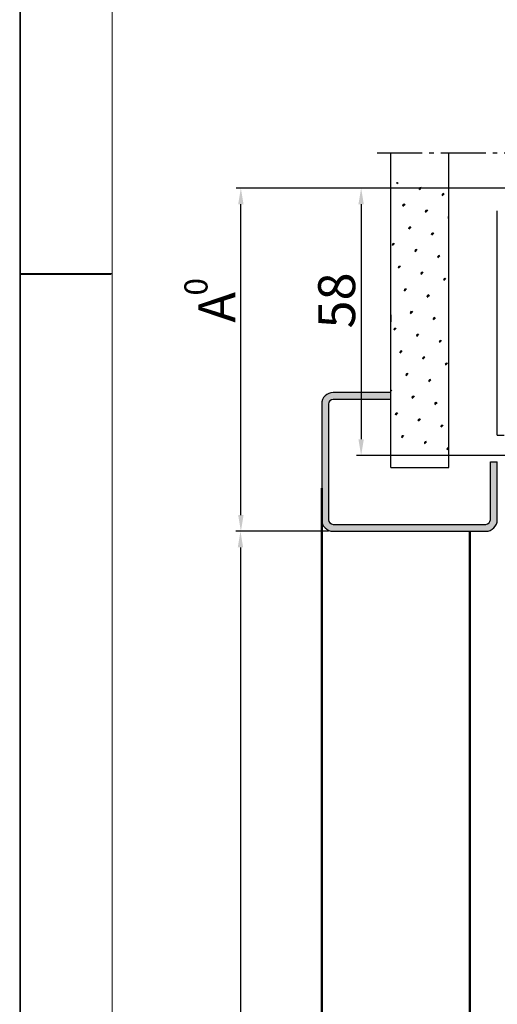
# Model space of a CAD drawing. Units: inches. Extents: x 2513 to 3702, y -2 to 846.
# Drawn here: x 2513 to 2616, y 430 to 643 of the extents above; entities that cross this region are included whole.
import ezdxf

# ---------------------------------------------------------------- set-up
doc = ezdxf.new("R2010")
doc.units = ezdxf.units.IN
doc.header["$MEASUREMENT"] = 0
doc.header["$PDMODE"] = 35
doc.header["$PDSIZE"] = 3
doc.linetypes.add('AM_DIN_G_W050', pattern=[13.75, 9.75, -1.5, 1, -1.5])
doc.layers.get('Defpoints').update_dxf_attribs({"lineweight": 0})
doc.layers.add('01_ZRahmen', color=7, linetype='Continuous', lineweight=0)
doc.layers.add('AM_0', color=7, linetype='Continuous', lineweight=25)
for name, color, linetype, lineweight, true_color in [('02_Bemassung', 4, 'Continuous', 0, 0x00ffff), ('AM_1', 7, 'Continuous', 50, 0x7f0000), ('AM_7', 4, 'AM_DIN_G_W050', 25, 0x00ffff), ('AM_8', 1, 'Continuous', 25, 0xff0000)]:
    doc.layers.add(name, color=color, linetype=linetype, lineweight=lineweight, true_color=true_color)
doc.styles.add('_TCW_TXTSTY_1', font='txt')
doc.styles.add('_TCW_TXTSTY_40', font='ARIAL.TTF')
doc.styles.add('_TCW_TXTSTY_4E', font='ARIAL.TTF')
doc.styles.add('_TCW_TXTSTY_4F', font='ARIAL.TTF')
doc.styles.add('_TCW_TXTSTY_51', font='ARIAL.TTF')
doc.dimstyles.get("Standard").update_dxf_attribs({"dimscale": 0, "dimtxt": 4.8, "dimasz": 3.5, "dimexe": 1, "dimexo": 1, "dimgap": 1.2, "dimtad": 1, "dimrnd": 2e-07, "dimzin": 9, "dimdsep": 46, "dimtxsty": '_TCW_TXTSTY_1', "dimcen": 0.09, "dimclrd": 4, "dimclre": 4, "dimclrt": 4, "dimadec": 0, "dimazin": 0, "dimtp": 0.1, "dimtm": 0.1, "dimtfac": 1, "dimtdec": 3, "dimtmove": 0, "dimatfit": 3, "dimfxl": 1, "dimfrac": 2, "dimtolj": 1, "dimtzin": 0, "dimarcsym": 0})

# ---------------------------------------------------------------- blocks, each defined once
blk = doc.blocks.new('A0_ZRahmen')
at = {"layer": '01_ZRahmen', "color": 1, "true_color": 0xff0000}
blk.add_line((0.2, 590), (20, 590), dxfattribs=at)
blk.add_lwpolyline([(1188.8, 0.2), (1188.8, 840.8), (0.2, 840.8), (0.2, 0.2)], close=True, dxfattribs=at)
at = {"layer": '01_ZRahmen'}
blk.add_lwpolyline([(1184, 5), (1184, 836), (20, 836), (20, 5)], close=True, dxfattribs=at)
blk = doc.blocks.new('*D33')
at = {"layer": '02_Bemassung', "color": 4, "linetype": 'Continuous', "lineweight": -2, "true_color": 0x00ffff}
for p, q in [((2579.67, 532.42), (2559.6, 532.42)), ((2560.6, 528.92), (2560.6, 75.72)), ((2577.17, 72.22), (2559.6, 72.22))]:
    blk.add_line(p, q, dxfattribs=at)
at = {"layer": '02_Bemassung', "color": 4, "true_color": 0x00ffff}
for points in [[(2561.18, 528.92), (2560.01, 528.92), (2560.6, 532.42)], [(2560.01, 75.72), (2561.18, 75.72), (2560.6, 72.22)]]:
    blk.add_solid(points, dxfattribs=at)
at = {"layer": 'Defpoints', "color": 0}
for p in [(2580.67, 532.42), (2560.6, 72.22), (2578.17, 72.22)]:
    blk.add_point(p, dxfattribs=at)
at = {"layer": '02_Bemassung', "color": 4, "true_color": 0x00ffff, "insert": (2555.4, 324.53), "char_height": 8, "attachment_point": 5, "rotation": 90, "style": '_TCW_TXTSTY_40'}
blk.add_mtext('\\A1;DH', dxfattribs=at)
blk = doc.blocks.new('*D39')
at = {"layer": '02_Bemassung', "color": 4, "linetype": 'Continuous', "lineweight": -2, "true_color": 0x00ffff}
for p, q in [((2611.66, 606.62), (2559.69, 606.62)), ((2560.69, 535.92), (2560.69, 603.12)), ((2568.64, 532.42), (2559.69, 532.42))]:
    blk.add_line(p, q, dxfattribs=at)
at = {"layer": '02_Bemassung', "color": 4, "true_color": 0x00ffff}
for points in [[(2561.27, 603.12), (2560.1, 603.12), (2560.69, 606.62)], [(2560.1, 535.92), (2561.27, 535.92), (2560.69, 532.42)]]:
    blk.add_solid(points, dxfattribs=at)
at = {"layer": 'Defpoints', "color": 0}
for p in [(2560.69, 606.62), (2612.66, 606.62), (2569.64, 532.42)]:
    blk.add_point(p, dxfattribs=at)
at = {"layer": '02_Bemassung', "color": 4, "true_color": 0x00ffff, "insert": (2555.49, 580.85), "char_height": 8, "attachment_point": 5, "rotation": 90, "style": '_TCW_TXTSTY_4E'}
blk.add_mtext('\\A1;A', dxfattribs=at)
blk = doc.blocks.new('*D40')
at = {"layer": '02_Bemassung', "color": 4, "linetype": 'Continuous', "lineweight": -2, "true_color": 0x00ffff}
for p, q in [((2622.97, 606.62), (2585.71, 606.62)), ((2586.71, 603.12), (2586.71, 552.32)), ((2620.3, 548.82), (2585.71, 548.82))]:
    blk.add_line(p, q, dxfattribs=at)
at = {"layer": '02_Bemassung', "color": 4, "true_color": 0x00ffff}
for points in [[(2587.29, 603.12), (2586.12, 603.12), (2586.71, 606.62)], [(2586.12, 552.32), (2587.29, 552.32), (2586.71, 548.82)]]:
    blk.add_solid(points, dxfattribs=at)
at = {"layer": 'Defpoints', "color": 0}
for p in [(2623.97, 606.62), (2586.71, 548.82), (2621.3, 548.82)]:
    blk.add_point(p, dxfattribs=at)
at = {"layer": '02_Bemassung', "color": 4, "true_color": 0x00ffff, "insert": (2581.42, 582.33), "char_height": 8, "attachment_point": 5, "rotation": 90, "style": '_TCW_TXTSTY_51'}
blk.add_mtext('\\A1;58', dxfattribs=at)

msp = doc.modelspace()

# ---------------------------------------------------------------- hatches: boundary and pattern name
at = {"layer": 'AM_8', "linetype": 'Continuous'}
h = msp.add_hatch(dxfattribs=at)
h.set_pattern_fill('SWAMP', color=256, scale=0.2, angle=45, style=0)
h.set_pattern_definition([(45, (3154.229, -70.7356), (-1.314794, 4.906897), [0.635, -4.445]), (135, (3154.4537, -70.511), (-4.906897, 1.314794), [0.3175, -8.48132]), (135, (3154.5098, -70.455), (-4.906897, 1.314794), [0.254, -8.54482]), (135, (3154.3975, -70.5672), (-4.906897, 1.314794), [0.254, -8.54482]), (105, (3154.566, -70.399), (-4.906895, 1.314803), [0.2032, -4.8768]), (165, (3154.3414, -70.6233), (-3.5921, -3.592094), [0.2032, -4.8768])])
h.paths.add_polyline_path([(2593.17, 549.84), (2605.67, 549.84), (2605.67, 607.84), (2593.17, 607.84)])
msp.add_hatch(color=256, dxfattribs=at).paths.add_polyline_path([(2580.67, 533.92), (2613.67, 533.92), (2613.72, 533.93), (2613.77, 533.93), (2613.82, 533.94), (2613.87, 533.94), (2613.92, 533.96), (2613.97, 533.97), (2614.02, 533.99), (2614.07, 534.01), (2614.11, 534.03), (2614.16, 534.05), (2614.2, 534.08), (2614.24, 534.1), (2614.29, 534.13), (2614.32, 534.17), (2614.36, 534.2), (2614.4, 534.24), (2614.43, 534.27), (2614.46, 534.31), (2614.49, 534.35), (2614.52, 534.4), (2614.55, 534.44), (2614.57, 534.48), (2614.59, 534.53), (2614.61, 534.58), (2614.63, 534.63), (2614.64, 534.67), (2614.65, 534.72), (2614.66, 534.77), (2614.67, 534.82), (2614.67, 534.87), (2614.67, 534.92), (2614.67, 547.42), (2616.17, 547.42), (2616.17, 534.92), (2616.17, 534.8), (2616.16, 534.67), (2616.14, 534.55), (2616.12, 534.42), (2616.09, 534.3), (2616.06, 534.18), (2616.02, 534.06), (2615.97, 533.94), (2615.92, 533.82), (2615.86, 533.71), (2615.79, 533.6), (2615.73, 533.5), (2615.65, 533.39), (2615.57, 533.3), (2615.49, 533.2), (2615.4, 533.11), (2615.3, 533.03), (2615.2, 532.95), (2615.1, 532.87), (2615, 532.8), (2614.89, 532.74), (2614.77, 532.68), (2614.66, 532.63), (2614.54, 532.58), (2614.42, 532.54), (2614.3, 532.5), (2614.18, 532.48), (2614.05, 532.45), (2613.93, 532.44), (2613.8, 532.43), (2613.67, 532.42), (2603.67, 532.42), (2580.67, 532.42), (2580.55, 532.43), (2580.42, 532.44), (2580.29, 532.45), (2580.17, 532.48), (2580.05, 532.5), (2579.92, 532.54), (2579.81, 532.58), (2579.69, 532.63), (2579.57, 532.68), (2579.46, 532.74), (2579.35, 532.8), (2579.25, 532.87), (2579.14, 532.95), (2579.04, 533.03), (2578.95, 533.11), (2578.86, 533.2), (2578.78, 533.3), (2578.7, 533.39), (2578.62, 533.5), (2578.55, 533.6), (2578.49, 533.71), (2578.43, 533.82), (2578.38, 533.94), (2578.33, 534.06), (2578.29, 534.18), (2578.25, 534.3), (2578.22, 534.42), (2578.2, 534.55), (2578.19, 534.67), (2578.18, 534.8), (2578.17, 534.92), (2578.17, 559.92), (2578.18, 560.05), (2578.19, 560.18), (2578.2, 560.3), (2578.22, 560.43), (2578.25, 560.55), (2578.29, 560.67), (2578.33, 560.79), (2578.38, 560.91), (2578.43, 561.03), (2578.49, 561.14), (2578.55, 561.25), (2578.62, 561.35), (2578.7, 561.45), (2578.78, 561.55), (2578.86, 561.65), (2578.95, 561.74), (2579.04, 561.82), (2579.14, 561.9), (2579.25, 561.98), (2579.35, 562.05), (2579.46, 562.11), (2579.57, 562.17), (2579.69, 562.22), (2579.81, 562.27), (2579.92, 562.31), (2580.05, 562.34), (2580.17, 562.37), (2580.29, 562.4), (2580.42, 562.41), (2580.55, 562.42), (2580.67, 562.42), (2593.17, 562.42), (2593.17, 560.92), (2580.67, 560.92), (2580.62, 560.92), (2580.57, 560.92), (2580.52, 560.91), (2580.47, 560.9), (2580.42, 560.89), (2580.37, 560.88), (2580.33, 560.86), (2580.28, 560.84), (2580.23, 560.82), (2580.19, 560.8), (2580.14, 560.77), (2580.1, 560.75), (2580.06, 560.72), (2580.02, 560.68), (2579.98, 560.65), (2579.95, 560.61), (2579.91, 560.58), (2579.88, 560.54), (2579.85, 560.5), (2579.82, 560.45), (2579.8, 560.41), (2579.78, 560.36), (2579.75, 560.32), (2579.74, 560.27), (2579.72, 560.22), (2579.71, 560.18), (2579.69, 560.13), (2579.68, 560.08), (2579.68, 560.03), (2579.67, 559.98), (2579.67, 559.92), (2579.67, 534.92), (2579.67, 534.87), (2579.68, 534.82), (2579.68, 534.77), (2579.69, 534.72), (2579.71, 534.67), (2579.72, 534.63), (2579.74, 534.58), (2579.75, 534.53), (2579.78, 534.48), (2579.8, 534.44), (2579.82, 534.4), (2579.85, 534.35), (2579.88, 534.31), (2579.91, 534.27), (2579.95, 534.24), (2579.98, 534.2), (2580.02, 534.17), (2580.06, 534.13), (2580.1, 534.1), (2580.14, 534.08), (2580.19, 534.05), (2580.23, 534.03), (2580.28, 534.01), (2580.33, 533.99), (2580.37, 533.97), (2580.42, 533.96), (2580.47, 533.94), (2580.52, 533.94), (2580.57, 533.93), (2580.62, 533.93)])

# ---------------------------------------------------------------- linework, layer by layer
at = {"layer": '01_ZRahmen', "color": 1, "true_color": 0xff0000}
msp.add_line((2512.83, 587.95), (2532.63, 587.95), dxfattribs=at)
msp.add_lwpolyline([(3701.43, -1.85), (3701.43, 838.75), (2512.83, 838.75), (2512.83, -1.85)], close=True, dxfattribs=at)
at = {"layer": 'AM_0'}
for p, q in [((2593.17, 546.23), (2593.17, 614.23)), ((2605.67, 546.23), (2605.67, 614.23)), ((2616.17, 553.2), (2616.17, 601.73)), ((2593.17, 579.23), (2593.17, 577.73)), ((2593.17, 562.42), (2580.67, 562.42)), ((2593.17, 560.92), (2580.67, 560.92)), ((2578.17, 559.92), (2578.17, 534.92)), ((2579.67, 559.92), (2579.67, 534.92)), ((2616.17, 553.2), (2617.67, 553.2)), ((2614.67, 547.42), (2616.17, 547.42)), ((2614.67, 534.92), (2614.67, 547.42)), ((2616.17, 534.92), (2616.17, 547.42)), ((2593.17, 546.23), (2605.67, 546.23)), ((2580.67, 533.92), (2613.67, 533.92)), ((2580.67, 532.42), (2613.67, 532.42))]:
    msp.add_line(p, q, dxfattribs=at)
for centre, radius, start, end in [((2580.67, 559.92), 2.5, 90, 180), ((2580.67, 559.92), 1, 90, 180), ((2580.67, 534.92), 2.5, 180, 270), ((2580.67, 534.92), 1, 180, 270), ((2613.67, 534.92), 2.5, -90, 0), ((2613.67, 534.92), 1, -90, 0)]:
    msp.add_arc(centre, radius, start, end, dxfattribs=at)
at = {"layer": 'AM_1'}
for p, q in [((2578.17, 541.73), (2578.17, 485.64)), ((2610.25, 532.42), (2610.25, 479.02)), ((2578.17, 489.64), (2578.17, 72.22)), ((2610.25, 479.02), (2610.25, 72.19))]:
    msp.add_line(p, q, dxfattribs=at)
at = {"layer": 'AM_7'}
msp.add_line((2590.17, 614.23), (2696.17, 614.23), dxfattribs=at)

# ---------------------------------------------------------------- block references
at = {"layer": '01_ZRahmen'}
msp.add_blockref('A0_ZRahmen', (2512.83, -1.85), dxfattribs=at)

# ---------------------------------------------------------------- texts
at = {"layer": '02_Bemassung', "linetype": 'Continuous', "style": '_TCW_TXTSTY_4F'}
msp.add_text('0', height=5, rotation=90, dxfattribs=at).set_placement((2553.47, 583.4))

# ---------------------------------------------------------------- dimensions: what is measured, and where the dimension line sits
at = {"layer": '02_Bemassung', "linetype": 'Continuous'}
for base, p1, p2, text, override, picture, middle in [((2560.69, 606.62), (2569.64, 532.42), (2612.66, 606.62), 'A', {"dimscale": 1, "dimtxt": 8, "dimdec": 0, "dimrnd": 1e-07, "dimtxsty": '_TCW_TXTSTY_4E', "dimtdec": 0, "dimfrac": 0}, '*D39', (2560.69, 580.85)), ((2560.6, 72.22), (2580.67, 532.42), (2578.17, 72.22), 'DH', {"dimscale": 1, "dimtxt": 8, "dimdec": 0, "dimrnd": 1e-07, "dimtxsty": '_TCW_TXTSTY_40', "dimtdec": 0, "dimfrac": 0}, '*D33', (2560.6, 324.53))]:
    dim = msp.add_linear_dim(base=base, p1=p1, p2=p2, angle=90, text=text, dimstyle='Standard', override=override, dxfattribs=at)
    dim.commit()
    dim.dimension.update_dxf_attribs({"geometry": picture, "text_midpoint": middle, "dimtype": 160})
dim = msp.add_linear_dim(base=(2586.71, 548.82), p1=(2623.97, 606.62), p2=(2621.3, 548.82), angle=90, dimstyle='Standard', override={"dimscale": 1, "dimtxt": 8, "dimdec": 0, "dimrnd": 1e-07, "dimtxsty": '_TCW_TXTSTY_51', "dimtdec": 0, "dimfrac": 0}, dxfattribs=at)
dim.commit()
dim.dimension.update_dxf_attribs({"geometry": '*D40', "text_midpoint": (2586.71, 582.33), "dimtype": 160})

doc.saveas('drawing.dxf')
